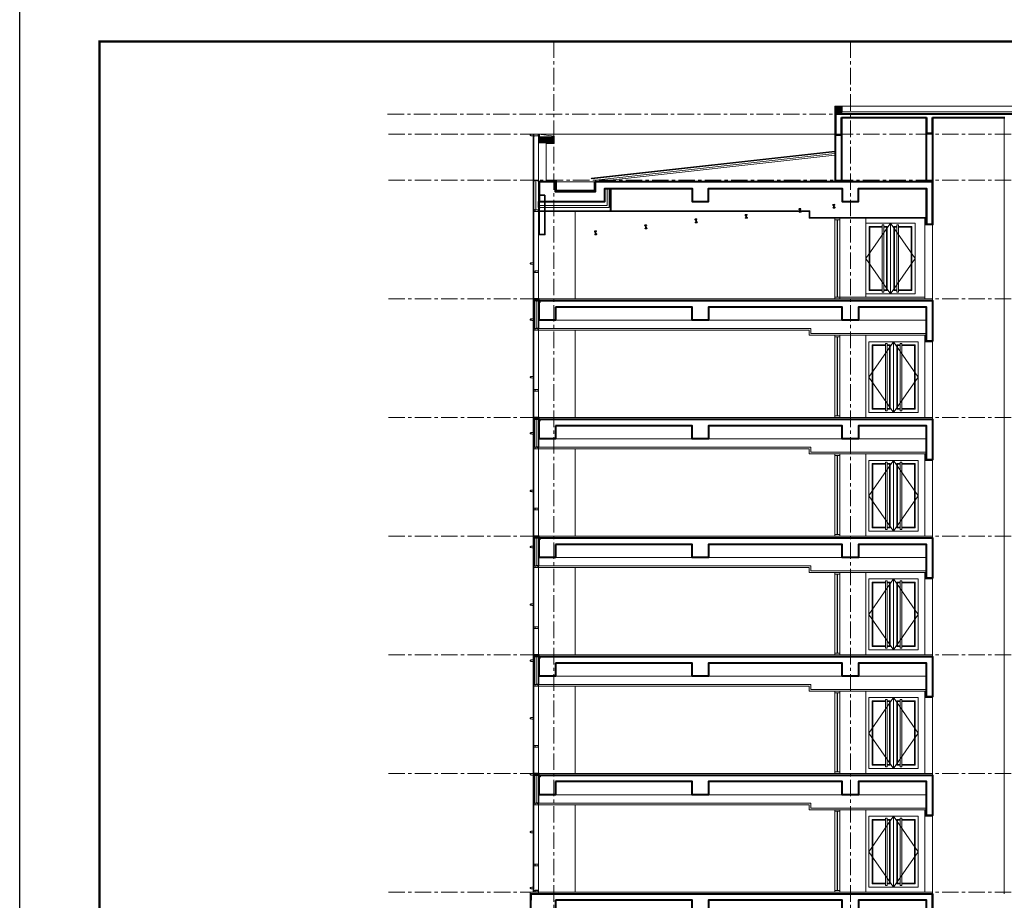
# Model space of a CAD drawing. Units: millimetres. Extents: x 1429078 to 1733737, y 916630 to 1214344.
# Drawn here: x 1429078 to 1458957, y 985159 to 1011879 of the extents above; entities that cross this region are included whole.
import ezdxf

# ---------------------------------------------------------------- set-up
doc = ezdxf.new("R2010")
doc.units = ezdxf.units.MM
doc.header["$LTSCALE"] = 200
for name, pattern in [('ACAD_ISO10W100', [18, 12, -3, 0, -3]), ('CENTER', [2, 1.25, -0.25, 0.25, -0.25]), ('HIDDEN', [0.375, 0.25, -0.125])]:
    doc.linetypes.add(name, pattern=pattern)
doc.layers.get('0').update_dxf_attribs({"lineweight": 13})
for name, color, linetype, lineweight in [('001 - Normal', 7, 'Continuous', 20), ('001 axis', 251, 'CENTER', 9), ('002 dimension', 5, 'Continuous', 9), ('003 - Thine', 9, 'Continuous', 9), ('004 normal line', 7, 'Continuous', 15), ('005 normal line_0.15', 7, 'Continuous', 15), ('006 thin line_0.05', 145, 'Continuous', 9), ('007 thick line_0.3', 6, 'Continuous', 30), ('008 - Concrete', 3, 'Continuous', 40), ('008 concrete', 3, 'Continuous', 40), ('009  wall', 2, 'Continuous', 35), ('009 - Wall', 2, 'Continuous', 35), ('010 door&window', 142, 'Continuous', 5), ('013 hatch', 251, 'Continuous', 0), ('014 mortar', 1, 'Continuous', 0), ('ACCESSORIES', 45, 'Continuous', 5), ('CENTRE_LINE', 22, 'ACAD_ISO10W100', 5), ('Door+Window', 142, 'Continuous', 9), ('FACADE', 4, 'Continuous', 5), ('FALSE CEILING', 25, 'Continuous', 9), ('Glaze (kinh)', 3, 'Continuous', 0), ('HATCH', 252, 'Continuous', 5), ('HEAD', 14, 'Continuous', 5), ('normal line', 7, 'Continuous', 15), ('Thin Line', 8, 'Continuous', 5), ('thine line', 127, 'Continuous', 5), ('TTP-Visible Line', 76, 'CENTER', 30)]:
    doc.layers.add(name, color=color, linetype=linetype, lineweight=lineweight)
doc.layers.add('TTP-See', color=2, linetype='Continuous')
doc.linetypes.add('BATTING', pattern='A,0.0001,-0.1,[134,ltypeshp.shx,S=0.1,R=0,X=-0.1,Y=0],-0.2,[134,ltypeshp.shx,S=0.1,R=180,X=0.1,Y=0],-0.1', length=0.4001)

# ---------------------------------------------------------------- blocks, each defined once
blk = doc.blocks.new('D1800')
at = {"layer": '013 hatch'}
for points in [[(900, -500), (150, -1575), (900, -2650)], [(900, -500), (1650, -1575), (900, -2650)]]:
    blk.add_lwpolyline(points, dxfattribs=at)
at = {"layer": 'Door+Window', "ltscale": 3000}
for p, q in [((150, -500), (150, -2650)), ((1650, -500), (150, -500)), ((150, -2650), (150, -500)), ((1650, -2650), (1650, -500))]:
    blk.add_line(p, q, dxfattribs=at)
for points in [[(150, -2650), (1650, -2650), (1650, -500), (150, -500)], [(702, -555), (652, -555), (652, -2600), (702, -2600)], [(1098, -555), (1148, -555), (1148, -2600), (1098, -2600)]]:
    blk.add_lwpolyline(points, close=True, dxfattribs=at)
for points in [[(900, -500), (900, -2650)], [(652, -2550), (250, -2550), (250, -600), (652, -600)], [(652, -2530), (270, -2530), (270, -620), (652, -620)], [(702, -600), (800, -600), (800, -2550), (702, -2550)], [(702, -620), (780, -620), (780, -2530), (702, -2530)], [(1098, -600), (1000, -600), (1000, -2550), (1098, -2550)], [(1098, -620), (1020, -620), (1020, -2530), (1098, -2530)], [(1148, -2550), (1550, -2550), (1550, -600), (1148, -600)], [(1148, -2530), (1530, -2530), (1530, -620), (1148, -620)]]:
    blk.add_lwpolyline(points, dxfattribs=at)
blk = doc.blocks.new('A$C22B46F37')
for p, q in [((-27, 0), (-27, -100)), ((27, 0), (-27, 0)), ((27, -100), (27, 0)), ((-27, -100), (27, -100)), ((-25, -3), (25, -3)), ((-25, -98), (-25, -3)), ((25, -98), (-25, -98)), ((25, -3), (25, -98))]:
    blk.add_line(p, q)
for points in [[(22, -100), (22, -140), (-22, -140), (-22, -100)], [(-22, -100), (-22, -139), (22, -139), (22, -100)]]:
    blk.add_lwpolyline(points)
at = {"color": 8}
for points in [[(15, -145), (-15, -145), (-15, -140), (15, -140)], [(6, -145), (-6, -145), (-6, -160), (6, -160)]]:
    blk.add_lwpolyline(points, close=True, dxfattribs=at)
blk = doc.blocks.new('*X58')
at = {"color": 0}
for p, q in [((15925, 21356), (16019, 21450)), ((15925, 21342), (16003, 21420)), ((15927, 21329), (16000, 21402)), ((15928, 21372), (16003, 21447)), ((15930, 21318), (16001, 21389)), ((15934, 21308), (16004, 21378)), ((15935, 21394), (15981, 21440)), ((15939, 21299), (16009, 21368)), ((15945, 21290), (16014, 21360)), ((15951, 21283), (16021, 21353)), ((15958, 21276), (16029, 21347)), ((15966, 21269), (16036, 21339)), ((15975, 21264), (16042, 21331)), ((15984, 21259), (16046, 21321)), ((15994, 21255), (16049, 21310)), ((16005, 21252), (16050, 21297)), ((16018, 21250), (16046, 21279))]:
    blk.add_line(p, q, dxfattribs=at)
blk = doc.blocks.new('cc')
at = {"color": 8, "linetype": 'CENTER', "ltscale": 0.5}
for p, q in [((-1, 0), (1, 0)), ((0, 1), (0, -1))]:
    blk.add_line(p, q, dxfattribs=at)
at = {"color": 8, "linetype": 'Continuous'}
blk.add_lwpolyline([(0, 0, 0.5), (0, 0, -0.5), (0, 0)], format="xyb", dxfattribs=at)
at = {"linetype": 'Continuous'}
blk.add_circle((0, 0), 0.5, dxfattribs=at)
at = {"color": 8, "linetype": 'Continuous'}
blk.add_circle((0, 0), 0.455, dxfattribs=at)
at = {"color": 8, "linetype": 'Continuous', "xscale": 0.004545454547042027, "yscale": 0.004545454547042027, "zscale": 0.004545454547042027}
blk.add_blockref('*X58', (-73, -97), dxfattribs=at)
blk = doc.blocks.new('ssss1')
at = {"layer": '013 hatch'}
h = blk.add_hatch(dxfattribs=at)
h.set_pattern_fill('DOLMIT', color=256, scale=2, style=0)
h.set_pattern_definition([(7e-15, (-2237138.577, -1071924.583), (0, 12.7), []), (45, (-2237138.577, -1071924.583), (-25.3999827, 25.3999827), [17.96052, -35.921])])
h.paths.add_polyline_path([(130, 50), (0, 50), (0, 0), (130, 0)])
h = blk.add_hatch(dxfattribs=at)
h.set_pattern_fill('ANSI31', color=256, scale=20, angle=315, style=0)
h.set_pattern_definition([(7e-15, (-282507.577, -15239.9746), (7e-16, 2.5), [])])
h.paths.add_polyline_path([(153, 50), (151, 50), (151, -611), (153, -611)])
at = {"layer": '006 thin line_0.05'}
blk.add_lwpolyline([(134, -850), (30, -850), (30, -5), (134, -5)], close=True, dxfattribs=at)
at = {"layer": '007 thick line_0.3'}
blk.add_lwpolyline([(148, 0), (0, 0), (0, 50), (148, 50)], close=True, dxfattribs=at)
at = {"layer": '013 hatch', "color": 147, "linetype": 'BATTING', "ltscale": 0.6}
blk.add_line((82, -843), (82, -11), dxfattribs=at)
at = {"layer": 'ACCESSORIES'}
for p, q in [((57, 30), (59, 27)), ((58, 27), (58, 0)), ((65, 7), (65, 19)), ((-50, -14), (-47, -16)), ((-50, -55), (-47, -54)), ((-47, -15), (0, -15)), ((-47, -55), (0, -55)), ((-28, -22), (-39, -22)), ((-28, -48), (-39, -48)), ((5, -26), (5, -10)), ((5, -43), (5, -60)), ((6, -26), (6, -10)), ((6, -43), (6, -60)), ((12, -18), (12, -13)), ((16, -16), (12, -16)), ((12, -18), (12, -23)), ((16, -20), (12, -20)), ((12, -52), (12, -47)), ((16, -49), (12, -49)), ((12, -52), (12, -56)), ((16, -54), (12, -54)), ((15, -15), (15, -18)), ((15, -21), (15, -18)), ((15, -48), (15, -52)), ((15, -55), (15, -52)), ((61, -12), (56, -12)), ((58, -15), (61, -15)), ((59, -16), (59, -12)), ((61, -12), (66, -12)), ((64, -15), (61, -15)), ((63, -16), (63, -12))]:
    blk.add_line(p, q, dxfattribs=at)
at = {"layer": 'ACCESSORIES', "linetype": 'HIDDEN', "ltscale": 20}
for p, q in [((61, 12), (61, -23)), ((-33, -18), (23, -18)), ((-33, -52), (23, -52))]:
    blk.add_line(p, q, dxfattribs=at)
at = {"layer": 'ACCESSORIES', "linetype": 'Continuous'}
for p, q in [((6, -10), (5, -10)), ((6, -26), (5, -26)), ((6, -43), (5, -43)), ((5, -60), (6, -60)), ((11, -12), (6, -12)), ((11, -15), (6, -15)), ((11, -21), (6, -21)), ((11, -25), (6, -25)), ((11, -45), (6, -45)), ((11, -48), (6, -48)), ((11, -55), (6, -55)), ((11, -58), (6, -58)), ((12, -15), (15, -15)), ((12, -21), (15, -21)), ((12, -48), (15, -48)), ((12, -55), (15, -55)), ((15, -15), (16, -16)), ((15, -21), (16, -20)), ((15, -48), (16, -49)), ((15, -55), (16, -54)), ((16, -16), (16, -18)), ((16, -20), (16, -18)), ((16, -49), (16, -52)), ((16, -54), (16, -52)), ((53, -5), (53, -6)), ((55, -11), (55, -6)), ((58, -11), (58, -6)), ((58, -12), (58, -15)), ((58, -15), (59, -16)), ((59, -16), (61, -16)), ((63, -16), (61, -16)), ((64, -15), (63, -16)), ((64, -11), (64, -6)), ((64, -12), (64, -15)), ((67, -11), (67, -6))]:
    blk.add_line(p, q, dxfattribs=at)
at = {"layer": 'ACCESSORIES'}
for points in [[(57, 30), (65, 30), (64, 27), (62, 27), (61, 19), (61, 27)], [(-50, -14), (-50, -22), (-47, -21), (-47, -19), (-40, -18), (-47, -18)], [(-50, -55), (-50, -48), (-47, -49), (-47, -51), (-40, -52), (-47, -52)]]:
    blk.add_lwpolyline(points, dxfattribs=at)
for points in [[(61, 27), (57, 27), (57, 19), (57, 19, 0.340481), (57, 19), (57, 7, 0.340481), (57, 7), (57, 7), (57, 0)], [(62, 27), (65, 27), (65, 19), (65, 19, -0.340481), (65, 19), (65, 7, -0.340481), (65, 7), (65, 7), (65, 0)], [(-47, -18), (-47, -14), (-40, -14), (-40, -14, -0.340481), (-39, -14), (-27, -14, -0.340481), (-27, -14), (-27, -14), (0, -14)], [(-47, -19), (-47, -22), (-40, -22), (-40, -22, 0.340481), (-39, -22), (-27, -22, 0.340481), (-27, -22), (-27, -22), (0, -22)], [(-47, -51), (-47, -48), (-40, -48), (-40, -48, -0.340481), (-39, -47), (-27, -47, -0.340481), (-27, -48), (-27, -48), (0, -48)], [(-47, -52), (-47, -55), (-40, -55), (-40, -56, 0.340481), (-39, -56), (-27, -56, 0.340481), (-27, -56), (-27, -55), (0, -55)]]:
    blk.add_lwpolyline(points, format="xyb", dxfattribs=at)
for points in [[(61, 7), (61, 7, -0.351472), (60, 7), (60, 18, -0.351472), (61, 19), (61, 19, -0.351472), (62, 18), (62, 7, -0.351472)], [(-27, -18), (-27, -18, 0.351472), (-28, -17), (-39, -17, 0.351472), (-40, -18), (-40, -18, 0.351472), (-39, -19), (-28, -19, 0.351472)], [(-27, -52), (-27, -52, -0.351472), (-28, -53), (-39, -53, -0.351472), (-40, -52), (-40, -52, -0.351472), (-39, -50), (-28, -50, -0.351472)]]:
    blk.add_lwpolyline(points, format="xyb", close=True, dxfattribs=at)
at = {"layer": 'ACCESSORIES', "linetype": 'Continuous'}
blk.add_lwpolyline([(53, -6), (70, -6), (70, -5), (53, -5)], close=True, dxfattribs=at)
at = {"layer": 'ACCESSORIES'}
for centre, radius, start, end in [((10, -13), 1.93, 304.1919, 55.8081), ((5, -18), 6.61, 330.6721, 29.3279), ((10, -23), 1.93, 304.1919, 55.8081), ((10, -47), 1.93, 304.1919, 55.8081), ((5, -52), 6.61, 330.6721, 29.3279), ((10, -56), 1.93, 304.1919, 55.8081), ((56, -10), 1.93, 214.1919, 325.8081), ((61, -5), 6.61, 240.6721, 299.3279), ((66, -10), 1.93, 214.1919, 325.8081)]:
    blk.add_arc(centre, radius, start, end, dxfattribs=at)
at = {"layer": 'CENTRE_LINE', "ltscale": 0.1}
blk.add_line((140, 40), (158, 40), dxfattribs=at)
at = {"layer": 'Door+Window', "linetype": 'ByBlock'}
blk.add_line((140, -841), (158, -841), dxfattribs=at)
for points in [[(153, 41), (144, 41), (141, 40), (144, 39), (153, 39)], [(109, -850), (109, -856), (110, -859), (111, -856), (111, -850)], [(153, -843), (147, -843), (144, -841), (147, -840), (153, -840)]]:
    blk.add_lwpolyline(points, dxfattribs=at)
for points in [[(151, 50), (149, 50), (149, 49), (149, 49), (149, 30), (151, 30)], [(151, -852), (102, -852), (102, -850), (149, -850), (149, -831), (151, -831)]]:
    blk.add_lwpolyline(points, close=True, dxfattribs=at)
for points in [[(155, 42, 0.414214), (154, 43), (154, 43, 0.414214), (153, 42), (153, 38, 0.414214), (154, 37), (154, 37, 0.414214), (155, 38)], [(108, -848, 0.414214), (107, -849), (107, -850, 0.414214), (108, -850), (113, -850, 0.414214), (113, -850), (113, -849, 0.414214), (112, -848)], [(155, -843, -0.414214), (154, -844), (154, -844, -0.414214), (153, -844), (153, -839, -0.414214), (154, -839), (154, -839, -0.414214), (155, -839)]]:
    blk.add_lwpolyline(points, format="xyb", close=True, dxfattribs=at)
at = {"layer": 'FACADE'}
blk.add_lwpolyline([(0, -70), (0, 0), (148, 0), (148, -5), (5, -5), (5, -70), (0, -70)], dxfattribs=at)
at = {"layer": 'FALSE CEILING'}
blk.add_lwpolyline([(153, 50), (151, 50), (151, -852), (153, -852)], close=True, dxfattribs=at)
at = {"layer": 'HEAD', "ltscale": 3000}
for points in [[(151, 50), (151, -852), (153, -852)], [(151, 50), (151, -852), (153, -852)], [(153, -852), (153, 50)]]:
    blk.add_lwpolyline(points, dxfattribs=at)
at = {"layer": '002 dimension'}
blk.add_blockref('cc', (86, -199), dxfattribs=at)
blk = doc.blocks.new('hori - alu')
blk.add_lwpolyline([(1181534, 991514), (1181576, 991518), (1181593, 991521), (1181605, 991525), (1181613, 991528), (1181620, 991534), (1181624, 991538), (1181624, 991542), (1181624, 991546), (1181620, 991551), (1181613, 991556), (1181605, 991559), (1181593, 991563), (1181576, 991566), (1181534, 991570), (1181534, 991514)])
blk.add_lwpolyline([(1181536, 991516), (1181575, 991520), (1181592, 991523), (1181605, 991527), (1181612, 991530), (1181619, 991535), (1181622, 991539), (1181622, 991542), (1181622, 991545), (1181619, 991549), (1181612, 991554), (1181605, 991558), (1181592, 991561), (1181575, 991564), (1181536, 991568), (1181536, 991516)], close=True)
blk = doc.blocks.new('DDD1')
at = {"layer": '001 - Normal'}
for p, q in [((-140, 54), (-22, 54)), ((-22, 0), (-140, 0))]:
    blk.add_line(p, q, dxfattribs=at)
at = {"layer": '001 - Normal', "ltscale": 3000}
for p, q in [((0, 54), (20, 54)), ((0, 51), (20, 51)), ((0, 30), (20, 30)), ((0, 27), (20, 27))]:
    blk.add_line(p, q, dxfattribs=at)
for points in [[(0, 27), (0, 0), (-140, 0), (-140, 54), (0, 54)], [(0, 51), (0, 30)]]:
    blk.add_lwpolyline(points, dxfattribs=at)
blk.add_lwpolyline([(-3, 3), (-137, 3), (-137, 51), (-3, 51)], close=True, dxfattribs=at)
at = {"layer": 'Door+Window', "ltscale": 3000}
blk.add_blockref('hori - alu', (-1181514, -991516), dxfattribs=at)
blk = doc.blocks.new('222')
at = {"layer": 'Door+Window', "linetype": 'ByBlock'}
blk.add_lwpolyline([(0, 0), (-32, 0), (-32, 2), (-2, 2), (-2, 20), (0, 20)], close=True, dxfattribs=at)
for points in [[(-26, 3, 0.414214), (-27, 2), (-27, 2, 0.414214), (-27, 2), (-22, 2, 0.414214), (-22, 2), (-22, 2, 0.414214), (-22, 3)], [(4, 8, -0.414214), (3, 7), (3, 7, -0.414214), (2, 8), (2, 12, -0.414214), (3, 13), (3, 13, -0.414214), (4, 12)]]:
    blk.add_lwpolyline(points, format="xyb", close=True, dxfattribs=at)
for points in [[(-26, 2), (-26, -5), (-24, -7), (-23, -5), (-23, 2)], [(2, 9), (-3, 9), (-6, 10), (-3, 11), (2, 11)]]:
    blk.add_lwpolyline(points, dxfattribs=at)

msp = doc.modelspace()

# ---------------------------------------------------------------- hatches: boundary and pattern name
at = {"layer": '013 hatch'}
h = msp.add_hatch(dxfattribs=at)
h.set_pattern_fill('ANSI32', color=256, scale=100, style=0)
h.set_pattern_definition([(135, (1868092.474, 1055078.975), (26.5165043, 26.5165043), []), (135, (1868074.796, 1055078.975), (26.5165043, 26.5165043), [])])
h.paths.add_polyline_path([(1444836.7, 1008150.7), (1444836.7, 1008310.7), (1445246.7, 1008310.7), (1445246.7, 1008150.7)])
h = msp.add_hatch(dxfattribs=at)
h.set_pattern_fill('AR-CONC', color=256, scale=15, style=0)
h.set_pattern_definition([(130, (1844868.47, 990161.53), (-107.589027, -9.41282), [11.25, -123.75]), (185, (1844868.47, 990161.53), (20.8127, 112.82882), [9, -99]), (79.5486, (1844859.5, 990160.75), (-86.776407, 103.41593), [9.561028, -105.171317]), (133.8158, (1844868.47, 990191.53), (-160.086157, -24.82785), [16.875, -185.625]), (83.3644, (1844855.13, 990189.46), (-140.199406, 146.11768), [14.34154, -157.75695]), (188.8158, (1844868.47, 990191.53), (-140.19929, 146.11779), [13.5, -148.5]), (159, (1844853.47, 990184.03), (-89.536058, -60.392834), [11.25, -123.75]), (214, (1844853.47, 990184.03), (-36.4973, 108.772507), [9, -99]), (108.5486, (1844846.01, 990179), (-126.033394, 48.379575), [9.561028, -105.171317]), (142.5, (1844868.47, 990161.53), (-1.8239783, 49.934078), [0, -97.8, 0, -100.5, 0, -99.375]), (172.5, (1844868.47, 990161.53), (-39.4604306, 59.161757), [0, -57.3, 0, -95.55, 0, -37.875]), (212.5, (1844901.92, 990161.53), (-80.0733654, -3.3832308), [0, -37.5, 0, -117, 0, -155.25]), (222.5, (1844916.92, 990161.53), (-87.477925, 15.015747), [0, -48.75, 0, -77.7, 0, -110.25])])
h.paths.add_polyline_path([(1444836.7, 1008150.7), (1444836.7, 1008310.7), (1445246.7, 1008310.7), (1445246.7, 1008150.7)])
h = msp.add_hatch(dxfattribs=at)
h.set_pattern_fill('ANSI31', color=256, scale=20, angle=315, style=0)
h.set_pattern_definition([(180, (1727342.2409, 991718.9831), (-7e-16, 2.5), [])])
h.paths.add_polyline_path([(1444681.4, 1007034), (1444683.7, 1007034), (1444683.7, 1006348), (1444681.4, 1006348)])
at = {"layer": 'HATCH'}
h = msp.add_hatch(dxfattribs=at)
h.set_pattern_fill('ANSI31', color=256, scale=200, style=0)
h.set_pattern_definition([(45, (1157044.44, 962378.34), (-17.6776695, 17.6776695), [])])
h.paths.add_polyline_path([(1454016.7, 1009238.5), (1453836.7, 1009238.5), (1453836.7, 1009009), (1454016.7, 1009009)])

# ---------------------------------------------------------------- linework, layer by layer
at = {"layer": '001 axis', "ltscale": 2}
for p, q in [((1445286.7, 1011217), (1445286.7, 973570.8)), ((1454286.4, 1011217), (1454286.7, 973570.8)), ((1440241.7, 1009008.5), (1478430.5, 1009008.5)), ((1440269.4, 1008409), (1478430.5, 1008409)), ((1440267.2, 1007009), (1479376.5, 1007009)), ((1440267.2, 1003409), (1478430.5, 1003409)), ((1440267.2, 1003409), (1478430.5, 1003409)), ((1440267.2, 999809), (1478430.5, 999809)), ((1440267.2, 996209), (1478430.5, 996209)), ((1440267.2, 992609), (1478430.5, 992609)), ((1440267.2, 989009), (1478430.5, 989009)), ((1440267.2, 985409), (1478430.5, 985409))]:
    msp.add_line(p, q, dxfattribs=at)
at = {"layer": '003 - Thine', "ltscale": 2000}
for p, q in [((1456546.7, 1005659), (1456546.7, 1005859)), ((1456546.7, 1005659), (1456776.7, 1005659)), ((1456546.7, 1002109), (1456546.7, 1002309)), ((1456546.7, 1002109), (1456776.7, 1002109)), ((1456776.7, 1002109), (1456776.7, 1002129)), ((1456546.7, 998509), (1456546.7, 998709)), ((1456546.7, 998509), (1456776.7, 998509)), ((1456776.7, 998509), (1456776.7, 998529)), ((1456546.7, 994909), (1456546.7, 995109)), ((1456546.7, 994909), (1456776.7, 994909)), ((1456776.7, 994909), (1456776.7, 994929)), ((1456546.7, 991309), (1456546.7, 991509)), ((1456546.7, 991309), (1456776.7, 991309)), ((1456776.7, 991309), (1456776.7, 991329)), ((1456546.7, 987709), (1456546.7, 987909)), ((1456546.7, 987709), (1456776.7, 987709)), ((1456776.7, 987709), (1456776.7, 987729))]:
    msp.add_line(p, q, dxfattribs=at)
at = {"layer": '004 normal line'}
msp.add_line((1454756.7, 1003459), (1454756.7, 1005859), dxfattribs=at)
at = {"layer": '004 normal line', "ltscale": 2000}
for p, q in [((1445936.7, 1002459), (1445936.7, 999809)), ((1445936.7, 998859), (1445936.7, 996209)), ((1445936.7, 995259), (1445936.7, 992609)), ((1445936.7, 991659), (1445936.7, 989009)), ((1445936.7, 988059), (1445936.7, 985409))]:
    msp.add_line(p, q, dxfattribs=at)
at = {"layer": '005 normal line_0.15', "ltscale": 2000}
for p, q in [((1445936.7, 1006059), (1445936.7, 1003409)), ((1454756.7, 1002309), (1454756.7, 999809)), ((1456776.7, 999809), (1456776.7, 1002109)), ((1454756.7, 998709), (1454756.7, 996209)), ((1456776.7, 996209), (1456776.7, 998509)), ((1454756.7, 995109), (1454756.7, 992609)), ((1456776.7, 992609), (1456776.7, 994909)), ((1454756.7, 991509), (1454756.7, 989009)), ((1456776.7, 989009), (1456776.7, 991309)), ((1454756.7, 987909), (1454756.7, 985409)), ((1456776.7, 985409), (1456776.7, 987709))]:
    msp.add_line(p, q, dxfattribs=at)
at = {"layer": '005 normal line_0.15', "ltscale": 3000}
msp.add_line((1456776.7, 1003409), (1456776.7, 1005659), dxfattribs=at)
at = {"layer": '005 normal line_0.15'}
for points in [[(1453816.7, 1007771.8), (1446536.7, 1006959), (1446536.7, 1006959), (1445366.7, 1006959)], [(1444683.7, 1006968.4), (1444688.7, 1006968.4), (1444688.7, 1007004), (1444811.7, 1007004), (1444811.7, 1006957.7), (1444816.7, 1006957.7), (1444816.7, 1007009), (1444683.7, 1007009), (1444683.7, 1006968.4)], [(1444816.7, 1006184.8), (1446966.7, 1006184.8), (1446966.7, 1006759)]]:
    msp.add_lwpolyline(points, dxfattribs=at)
at = {"layer": '006 thin line_0.05'}
for p, q in [((1446516.7, 1008409), (1444836.7, 1008409)), ((1445336.7, 1002759), (1449481.7, 1002759)), ((1449981.7, 1002759), (1454036.7, 1002759)), ((1454536.7, 1002759), (1456596.7, 1002759)), ((1445336.7, 999159), (1449481.7, 999159)), ((1449981.7, 999159), (1454036.7, 999159)), ((1454536.7, 999159), (1456596.7, 999159)), ((1445336.7, 995559), (1449481.7, 995559)), ((1449981.7, 995559), (1454036.7, 995559)), ((1454536.7, 995559), (1456596.7, 995559)), ((1445336.7, 991959), (1449481.7, 991959)), ((1449981.7, 991959), (1454036.7, 991959)), ((1454536.7, 991959), (1456596.7, 991959)), ((1445336.7, 988359), (1449481.7, 988359)), ((1449981.7, 988359), (1454036.7, 988359)), ((1454536.7, 988359), (1456596.7, 988359))]:
    msp.add_line(p, q, dxfattribs=at)
at = {"layer": '007 thick line_0.3'}
msp.add_lwpolyline([(1453816.7, 1007872.5), (1446436.7, 1007047.7), (1446434.3, 1007067.5), (1453816.7, 1007892.6)], dxfattribs=at)
at = {"layer": '008 - Concrete'}
for p, q in [((1463016.7, 1009009), (1453836.7, 1009009)), ((1463016.7, 1009009), (1453836.7, 1009009)), ((1463016.7, 1009009), (1453836.7, 1009009)), ((1453836.7, 1009009), (1453836.7, 1008388)), ((1463016.7, 1009009), (1453836.7, 1009009)), ((1454016.7, 1008388), (1454016.7, 1008909)), ((1454016.7, 1008909), (1456596.7, 1008909)), ((1456596.7, 1008909), (1456596.7, 1008438.5)), ((1456596.7, 1008909), (1456596.7, 1008438.5)), ((1456776.7, 1008438.5), (1456776.7, 1008909)), ((1456776.7, 1008438.5), (1456776.7, 1008909)), ((1456596.7, 1008438.5), (1456776.7, 1008438.5)), ((1453836.7, 1008388), (1454016.7, 1008388)), ((1454536.7, 1006359), (1454536.7, 1006759)), ((1456596.7, 1006759), (1456596.7, 1005679)), ((1456596.7, 1005679), (1456776.7, 1005679))]:
    msp.add_line(p, q, dxfattribs=at)
for points in [[(1456776.7, 1008909), (1458976.7, 1008909)], [(1456776.7, 1008909), (1458976.7, 1008909)], [(1456596.7, 1006759), (1456596.7, 1005679), (1456776.7, 1005679), (1456776.7, 1006959), (1446536.7, 1006959), (1446536.7, 1006659), (1445336.7, 1006659), (1445336.7, 1006959), (1444836.7, 1006959), (1444836.7, 1006359), (1446836.7, 1006359), (1446836.7, 1006759), (1449481.7, 1006759), (1449481.7, 1006359), (1449981.7, 1006359), (1449981.7, 1006759), (1454036.7, 1006759), (1454036.7, 1006359), (1454536.7, 1006359), (1454536.7, 1006759), (1456596.7, 1006759), (1456596.7, 1005679), (1456776.7, 1005679), (1456776.7, 1006959)], [(1445336.7, 1003159), (1445336.7, 1002759), (1444836.7, 1002759), (1444836.7, 1003359), (1456776.7, 1003359), (1456776.7, 1002129), (1456596.7, 1002129), (1456596.7, 1003159), (1454536.7, 1003159), (1454536.7, 1002759), (1454036.7, 1002759), (1454036.7, 1003159), (1449981.7, 1003159), (1449981.7, 1002759), (1449481.7, 1002759), (1449481.7, 1003159), (1445336.7, 1003159)], [(1445336.7, 999559), (1445336.7, 999159), (1444836.7, 999159), (1444836.7, 999759), (1456776.7, 999759), (1456776.7, 998529), (1456596.7, 998529), (1456596.7, 999559), (1454536.7, 999559), (1454536.7, 999159), (1454036.7, 999159), (1454036.7, 999559), (1449981.7, 999559), (1449981.7, 999159), (1449481.7, 999159), (1449481.7, 999559), (1445336.7, 999559)], [(1445336.7, 995959), (1445336.7, 995559), (1444836.7, 995559), (1444836.7, 996159), (1456776.7, 996159), (1456776.7, 994929), (1456596.7, 994929), (1456596.7, 995959), (1454536.7, 995959), (1454536.7, 995559), (1454036.7, 995559), (1454036.7, 995959), (1449981.7, 995959), (1449981.7, 995559), (1449481.7, 995559), (1449481.7, 995959), (1445336.7, 995959)], [(1445336.7, 992359), (1445336.7, 991959), (1444836.7, 991959), (1444836.7, 992559), (1456776.7, 992559), (1456776.7, 991329), (1456596.7, 991329), (1456596.7, 992359), (1454536.7, 992359), (1454536.7, 991959), (1454036.7, 991959), (1454036.7, 992359), (1449981.7, 992359), (1449981.7, 991959), (1449481.7, 991959), (1449481.7, 992359), (1445336.7, 992359)], [(1445336.7, 988759), (1445336.7, 988359), (1444836.7, 988359), (1444836.7, 988959), (1456776.7, 988959), (1456776.7, 987729), (1456596.7, 987729), (1456596.7, 988759), (1454536.7, 988759), (1454536.7, 988359), (1454036.7, 988359), (1454036.7, 988759), (1449981.7, 988759), (1449981.7, 988359), (1449481.7, 988359), (1449481.7, 988759), (1445336.7, 988759)], [(1445336.7, 985159), (1445336.7, 984277.5), (1444586.7, 984277.5), (1444586.7, 985359), (1456776.7, 985359), (1456776.7, 984079), (1456596.7, 984079), (1456596.7, 985159), (1454536.7, 985159), (1454536.7, 984759), (1454036.7, 984759), (1454036.7, 985159), (1449981.7, 985159), (1449981.7, 984759), (1449481.7, 984759), (1449481.7, 985159), (1445336.7, 985159)]]:
    msp.add_lwpolyline(points, dxfattribs=at)
at = {"layer": '008 concrete', "ltscale": 2000}
for p, q in [((1456596.7, 1005679), (1456596.7, 1006759)), ((1456596.7, 1005679), (1456776.7, 1005679)), ((1444586.7, 985359), (1444586.7, 985159)), ((1456776.7, 984079), (1456776.7, 985359))]:
    msp.add_line(p, q, dxfattribs=at)
for points in [[(1463016.7, 1009009), (1453836.7, 1009009)], [(1453836.7, 1009009), (1453836.7, 1008388), (1454016.7, 1008388), (1454016.7, 1008909)], [(1463016.7, 1009009), (1453836.7, 1009009), (1453836.7, 1009009)], [(1454016.7, 1008909), (1456596.7, 1008909)]]:
    msp.add_lwpolyline(points, dxfattribs=at)
at = {"layer": '008 concrete', "ltscale": 0.5}
msp.add_lwpolyline([(1444836.7, 1008310.7), (1445246.7, 1008310.7), (1445246.7, 1008150.7), (1444836.7, 1008150.7)], close=True, dxfattribs=at)
at = {"layer": '009  wall'}
msp.add_lwpolyline([(1445016.7, 1006550.7), (1444836.7, 1006550.7), (1444836.7, 1005359), (1445016.7, 1005359)], close=True, dxfattribs=at)
msp.add_lwpolyline([(1445016.7, 1006550.7), (1444836.7, 1006550.7), (1444836.7, 1005359), (1445016.7, 1005359)], close=True, dxfattribs=at)
at = {"layer": '009  wall', "ltscale": 2000}
for points in [[(1452767.5, 1006053.5), (1452757.9, 1006132.9), (1452777.8, 1006135.3), (1452776.6, 1006145.3), (1452727, 1006139.3), (1452728.1, 1006129.4), (1452748, 1006131.8), (1452757.5, 1006052.3), (1452737.7, 1006049.9), (1452738.9, 1006040), (1452788.5, 1006046), (1452787.3, 1006055.9), (1452767.5, 1006053.5)], [(1453795, 1006179.2), (1453785.5, 1006258.7), (1453805.3, 1006261), (1453804.1, 1006271), (1453754.5, 1006265), (1453755.7, 1006255.1), (1453775.5, 1006257.5), (1453785.1, 1006178), (1453765.2, 1006175.7), (1453766.4, 1006165.7), (1453816, 1006171.7), (1453814.9, 1006181.6), (1453795, 1006179.2)], [(1449611.4, 1005738), (1449601.9, 1005817.4), (1449621.7, 1005819.8), (1449620.5, 1005829.7), (1449570.9, 1005823.8), (1449572.1, 1005813.8), (1449591.9, 1005816.2), (1449601.5, 1005736.8), (1449581.6, 1005734.4), (1449582.8, 1005724.5), (1449632.4, 1005730.4), (1449631.2, 1005740.4), (1449611.4, 1005738)], [(1451134.4, 1005870.8), (1451124.9, 1005950.2), (1451144.8, 1005952.6), (1451143.6, 1005962.5), (1451093.9, 1005956.5), (1451095.1, 1005946.6), (1451115, 1005949), (1451124.5, 1005869.6), (1451104.6, 1005867.2), (1451105.8, 1005857.3), (1451155.5, 1005863.2), (1451154.3, 1005873.1), (1451134.4, 1005870.8)], [(1446565.3, 1005372.5), (1446555.8, 1005451.9), (1446575.6, 1005454.3), (1446574.5, 1005464.2), (1446524.8, 1005458.2), (1446526, 1005448.3), (1446545.9, 1005450.7), (1446555.4, 1005371.3), (1446535.5, 1005368.9), (1446536.7, 1005359), (1446586.4, 1005364.9), (1446585.2, 1005374.8), (1446565.3, 1005372.5)], [(1448088.4, 1005555.2), (1448078.8, 1005634.7), (1448098.7, 1005637), (1448097.5, 1005647), (1448047.8, 1005641), (1448049, 1005631.1), (1448068.9, 1005633.5), (1448078.4, 1005554), (1448058.6, 1005551.7), (1448059.8, 1005541.7), (1448109.4, 1005547.7), (1448108.2, 1005557.6), (1448088.4, 1005555.2)]]:
    msp.add_lwpolyline(points, dxfattribs=at)
at = {"layer": '009 - Wall'}
for p, q in [((1456596.7, 1006959), (1456596.7, 1008438.5)), ((1456776.7, 1008438.5), (1456776.7, 1006959))]:
    msp.add_line(p, q, dxfattribs=at)
msp.add_lwpolyline([(1454016.7, 1009238.5), (1453836.7, 1009238.5), (1453836.7, 1009009), (1454016.7, 1009009)], close=True, dxfattribs=at)
for points in [[(1453836.7, 1006959), (1453836.7, 1008388), (1454016.7, 1008388), (1454016.7, 1006959)], [(1444875.5, 1006359), (1444816.7, 1006359), (1444816.7, 1006184.8), (1444869.6, 1006184.8)], [(1444774.2, 1002509), (1444816.7, 1002509), (1444816.7, 1002820.2), (1444836.7, 1002820.2), (1444836.7, 1002759), (1444816.7, 1002759)], [(1444774.2, 998909), (1444816.7, 998909), (1444816.7, 999220.2), (1444836.7, 999220.2), (1444836.7, 999159), (1444816.7, 999159)], [(1444774.2, 995309), (1444816.7, 995309), (1444816.7, 995620.2), (1444836.7, 995620.2), (1444836.7, 995559), (1444816.7, 995559)], [(1444774.2, 991709), (1444816.7, 991709), (1444816.7, 992020.2), (1444836.7, 992020.2), (1444836.7, 991959), (1444816.7, 991959)], [(1444774.2, 988109), (1444816.7, 988109), (1444816.7, 988420.2), (1444836.7, 988420.2), (1444836.7, 988359), (1444816.7, 988359)]]:
    msp.add_lwpolyline(points, dxfattribs=at)
at = {"layer": '010 door&window', "ltscale": 2000}
for p, q in [((1453816.7, 1005809), (1453816.7, 1003459)), ((1453886.7, 1005809), (1453886.7, 1003459)), ((1453896.7, 1005809), (1453896.7, 1003459)), ((1453966.7, 1005809), (1453966.7, 1003459)), ((1453966.7, 1005809), (1453966.7, 1003459)), ((1453816.7, 1002259), (1453816.7, 999859)), ((1453886.7, 1002259), (1453886.7, 999859)), ((1453896.7, 1002259), (1453896.7, 999859)), ((1453966.7, 1002259), (1453966.7, 999859)), ((1453966.7, 1002259), (1453966.7, 999859)), ((1456546.7, 1002109), (1456546.7, 999809)), ((1453816.7, 998659), (1453816.7, 996259)), ((1453886.7, 998659), (1453886.7, 996259)), ((1453896.7, 998659), (1453896.7, 996259)), ((1453966.7, 998659), (1453966.7, 996259)), ((1453966.7, 998659), (1453966.7, 996259)), ((1456546.7, 998509), (1456546.7, 996209)), ((1453816.7, 995059), (1453816.7, 992659)), ((1453886.7, 995059), (1453886.7, 992659)), ((1453896.7, 995059), (1453896.7, 992659)), ((1453966.7, 995059), (1453966.7, 992659)), ((1453966.7, 995059), (1453966.7, 992659)), ((1456546.7, 994909), (1456546.7, 992609)), ((1453816.7, 991459), (1453816.7, 989059)), ((1453886.7, 991459), (1453886.7, 989059)), ((1453896.7, 991459), (1453896.7, 989059)), ((1453966.7, 991459), (1453966.7, 989059)), ((1453966.7, 991459), (1453966.7, 989059)), ((1456546.7, 991309), (1456546.7, 989009)), ((1453816.7, 987859), (1453816.7, 985459)), ((1453886.7, 987859), (1453886.7, 985459)), ((1453896.7, 987859), (1453896.7, 985459)), ((1453966.7, 987859), (1453966.7, 985459)), ((1453966.7, 987859), (1453966.7, 985459)), ((1456546.7, 987709), (1456546.7, 985409))]:
    msp.add_line(p, q, dxfattribs=at)
at = {"layer": '010 door&window', "ltscale": 3000}
msp.add_line((1456546.7, 1005659), (1456546.7, 1003409), dxfattribs=at)
at = {"layer": '010 door&window'}
msp.add_lwpolyline([(1444816.7, 1008354.9), (1444821.7, 1008354.9), (1444821.7, 1008403.2), (1445294.6, 1008344.7), (1445294.6, 1008130.7), (1445050.2, 1008130.7), (1445050.2, 1008125.7), (1445299.6, 1008125.7), (1445299.6, 1008349.1), (1444816.7, 1008408.9), (1444816.7, 1008354.9)], dxfattribs=at)
for points in [[(1444821.7, 1008399.9), (1444849.1, 1008399.9), (1444849.1, 1008330.7), (1444821.7, 1008330.7)], [(1444823.7, 1008397.9), (1444847.1, 1008397.9), (1444847.1, 1008332.7), (1444823.7, 1008332.7)], [(1445266.7, 1008312.7), (1445294.6, 1008312.7), (1445294.6, 1008344.7), (1445266.7, 1008344.7)], [(1445266.7, 1008160.4), (1445294.6, 1008160.4), (1445294.6, 1008130.7), (1445266.7, 1008130.7)], [(1445268.7, 1008314.7), (1445292.6, 1008314.7), (1445292.6, 1008342.7), (1445268.7, 1008342.7)], [(1445268.7, 1008158.4), (1445292.6, 1008158.4), (1445292.6, 1008132.7), (1445268.7, 1008132.7)]]:
    msp.add_lwpolyline(points, close=True, dxfattribs=at)
at = {"layer": '013 hatch', "color": 147, "linetype": 'BATTING', "ltscale": 0.7}
msp.add_line((1444741.4, 1006097.6), (1444741.7, 1007009.2), dxfattribs=at)
at = {"layer": '013 hatch', "color": 147, "linetype": 'BATTING', "ltscale": 0.6}
msp.add_lwpolyline([(1446560.6, 1007012.2), (1453816.7, 1007819.7)], dxfattribs=at)
at = {"layer": '013 hatch', "color": 147, "linetype": 'BATTING', "ltscale": 0.7}
msp.add_lwpolyline([(1444816.7, 1006241.6), (1446908.3, 1006241.6), (1446908.3, 1006752)], dxfattribs=at)
at = {"layer": '013 hatch'}
msp.add_lwpolyline([(1449481.7, 1006759), (1449481.7, 1006359), (1449981.7, 1006359), (1449981.7, 1006759)], dxfattribs=at)
at = {"layer": '014 mortar'}
for p, q in [((1463036.7, 1009258.5), (1453816.7, 1009258.5)), ((1456796.7, 1005659), (1456796.7, 1008889)), ((1456796.7, 1008889), (1458956.7, 1008889)), ((1458956.7, 1003359), (1458956.7, 1008889)), ((1456576.7, 1006959), (1456576.7, 1008438.5)), ((1453816.7, 1008409), (1444816.7, 1008409)), ((1456546.7, 1005659), (1456546.7, 1005859)), ((1456546.7, 1005659), (1456796.7, 1005659)), ((1444566.7, 985409), (1444566.7, 984257.5))]:
    msp.add_line(p, q, dxfattribs=at)
for points in [[(1453816.7, 1006959), (1453816.7, 1009258.5), (1454036.7, 1009249.2), (1454036.7, 1009079), (1462811.3, 1009079)], [(1463036.7, 1008909), (1463036.7, 1009258.5), (1462816.7, 1009249.2), (1462816.7, 1009079), (1454042.1, 1009079)], [(1454036.7, 1006959), (1454036.7, 1008438), (1454036.7, 1008438), (1454036.7, 1008889), (1456576.7, 1008889), (1456576.7, 1008438.5)], [(1444816.7, 1006359), (1444816.7, 1008354.9)], [(1444816.7, 1006359), (1444816.7, 1008150.7)], [(1445050.2, 1008150.7), (1445050.2, 1006989), (1445366.7, 1006989), (1445366.7, 1006709), (1446506.7, 1006709), (1446506.7, 1006959)], [(1458956.7, 1003359), (1458956.7, 1007009)], [(1458956.7, 999759), (1458956.7, 1003409)], [(1458956.7, 996159), (1458956.7, 999809)], [(1458956.7, 992559), (1458956.7, 996209)], [(1458956.7, 988959), (1458956.7, 992609)], [(1458956.7, 985359), (1458956.7, 989009)], [(1444566.7, 985409), (1444816.7, 985409), (1444816.7, 985359)]]:
    msp.add_lwpolyline(points, dxfattribs=at)
at = {"layer": 'Door+Window', "linetype": 'ByBlock'}
msp.add_line((1444694.6, 1006119), (1444677, 1006119), dxfattribs=at)
for points in [[(1444679.8, 1006117, 0.4142136), (1444680.6, 1006116.2), (1444681, 1006116.2, 0.4142136), (1444681.4, 1006116.6), (1444681.4, 1006121.4, 0.4142136), (1444681, 1006121.8), (1444680.6, 1006121.8, 0.4142136), (1444679.8, 1006121)], [(1444726.4, 1006112, -0.4142136), (1444727.2, 1006111.2), (1444727.2, 1006110.8, -0.4142136), (1444726.8, 1006110.4), (1444722, 1006110.4, -0.4142136), (1444721.6, 1006110.8), (1444721.6, 1006111.2, -0.4142136), (1444722.4, 1006112)]]:
    msp.add_lwpolyline(points, format="xyb", close=True, dxfattribs=at)
for points in [[(1444681.4, 1006117.8), (1444687.4, 1006117.8), (1444690.2, 1006119), (1444687.4, 1006120.2), (1444681.4, 1006120.2)], [(1444725.6, 1006110.4), (1444725.6, 1006104.4), (1444724.4, 1006101.6), (1444723.2, 1006104.4), (1444723.2, 1006110.4)]]:
    msp.add_lwpolyline(points, dxfattribs=at)
msp.add_lwpolyline([(1444683.7, 1006108.9), (1444732.4, 1006108.9), (1444732.4, 1006110.4), (1444685.2, 1006110.4), (1444685.2, 1006128.9), (1444683.7, 1006128.9)], close=True, dxfattribs=at)
at = {"layer": 'FALSE CEILING'}
msp.add_lwpolyline([(1444681.4, 1008354.9), (1444683.7, 1008354.9), (1444683.7, 1006108.9), (1444681.4, 1006108.9)], close=True, dxfattribs=at)
at = {"layer": 'FALSE CEILING', "ltscale": 2000}
for points in [[(1446992.4, 1006759), (1446992.4, 1006080.1), (1447023.7, 1006080.1), (1447023.7, 1006759)], [(1456596.7, 1005878.5), (1453056.1, 1005878.5), (1453056.1, 1006080.1), (1445356.2, 1006080.1), (1445356.2, 1006079), (1444816.7, 1006079), (1444816.9, 1006059)], [(1456596.7, 1005859), (1453036.7, 1005859), (1453036.7, 1006059), (1445336.2, 1006059), (1445336.2, 1006059), (1444816.9, 1006059)], [(1444836.7, 1002759), (1445336.7, 1002759)], [(1456596.7, 1002309), (1453036.7, 1002309), (1453036.7, 1002459), (1444816.7, 1002459), (1444816.7, 1002509)], [(1444816.7, 1002509), (1453086.7, 1002509), (1453086.7, 1002359), (1456596.7, 1002359)], [(1444836.7, 999159), (1445336.7, 999159)], [(1456596.7, 998709), (1453036.7, 998709), (1453036.7, 998859), (1444816.7, 998859), (1444816.7, 998909)], [(1444816.7, 998909), (1453086.7, 998909), (1453086.7, 998759), (1456596.7, 998759)], [(1456596.7, 995109), (1453036.7, 995109), (1453036.7, 995259), (1444816.7, 995259), (1444816.7, 995309)], [(1444816.7, 995309), (1453086.7, 995309), (1453086.7, 995159), (1456596.7, 995159)], [(1444836.7, 995559), (1445336.7, 995559)], [(1456596.7, 991509), (1453036.7, 991509), (1453036.7, 991659), (1444816.7, 991659), (1444816.7, 991709)], [(1444816.7, 991709), (1453086.7, 991709), (1453086.7, 991559), (1456596.7, 991559)], [(1444836.7, 991959), (1445336.7, 991959)], [(1456596.7, 987909), (1453036.7, 987909), (1453036.7, 988059), (1444816.7, 988059), (1444816.7, 988109)], [(1444816.7, 988109), (1453086.7, 988109), (1453086.7, 987959), (1456596.7, 987959)], [(1444836.7, 988359), (1445336.7, 988359)]]:
    msp.add_lwpolyline(points, dxfattribs=at)
at = {"layer": 'Glaze (kinh)', "color": 153}
for p, q in [((1444656.7, 1003409), (1444656.7, 1008381.9)), ((1444676.7, 1003409), (1444676.7, 1008381.9)), ((1444656.7, 999809), (1444656.7, 1003409)), ((1444676.7, 999809), (1444676.7, 1003409)), ((1444656.7, 996209), (1444656.7, 999809)), ((1444676.7, 996209), (1444676.7, 999809)), ((1444656.7, 992609), (1444656.7, 996209)), ((1444676.7, 992609), (1444676.7, 996209)), ((1444656.7, 989009), (1444656.7, 992609)), ((1444676.7, 989009), (1444676.7, 992609)), ((1444656.7, 985409), (1444656.7, 989009)), ((1444676.7, 985409), (1444676.7, 989009))]:
    msp.add_line(p, q, dxfattribs=at)
at = {"layer": 'HEAD', "ltscale": 3000}
for points in [[(1444683.7, 1008354.9), (1444683.7, 1006108.9), (1444681.4, 1006108.9)], [(1444683.7, 1008354.9), (1444683.7, 1006108.9), (1444681.4, 1006108.9)], [(1444681.4, 1006108.9), (1444681.4, 1008354.9)]]:
    msp.add_lwpolyline(points, dxfattribs=at)
at = {"layer": 'normal line', "ltscale": 2000}
msp.add_line((1456546.7, 1003459), (1453966.7, 1003459), dxfattribs=at)
for points in [[(1453966.7, 1005809), (1453816.7, 1005809), (1453816.7, 1005859), (1453966.7, 1005859)], [(1453966.7, 1005809), (1453816.7, 1005809), (1453816.7, 1005859), (1453966.7, 1005859)], [(1453966.7, 1005809), (1453816.7, 1005809), (1453816.7, 1005859), (1453966.7, 1005859)], [(1453966.7, 1003409), (1453816.7, 1003409), (1453816.7, 1003459), (1453966.7, 1003459)], [(1453966.7, 1002259), (1453816.7, 1002259), (1453816.7, 1002309), (1453966.7, 1002309)], [(1453966.7, 999809), (1453816.7, 999809), (1453816.7, 999859), (1453966.7, 999859)], [(1453966.7, 998659), (1453816.7, 998659), (1453816.7, 998709), (1453966.7, 998709)], [(1453966.7, 996209), (1453816.7, 996209), (1453816.7, 996259), (1453966.7, 996259)], [(1453966.7, 995059), (1453816.7, 995059), (1453816.7, 995109), (1453966.7, 995109)], [(1453966.7, 992609), (1453816.7, 992609), (1453816.7, 992659), (1453966.7, 992659)], [(1453966.7, 991459), (1453816.7, 991459), (1453816.7, 991509), (1453966.7, 991509)], [(1453966.7, 989009), (1453816.7, 989009), (1453816.7, 989059), (1453966.7, 989059)], [(1453966.7, 987859), (1453816.7, 987859), (1453816.7, 987909), (1453966.7, 987909)], [(1453966.7, 985409), (1453816.7, 985409), (1453816.7, 985459), (1453966.7, 985459)]]:
    msp.add_lwpolyline(points, close=True, dxfattribs=at)
at = {"layer": 'Thin Line', "ltscale": 2000}
for p, q in [((1444836.7, 1003409), (1456776.7, 1003409)), ((1456776.7, 1003409), (1456776.7, 1003359)), ((1444836.7, 999809), (1456776.7, 999809)), ((1456776.7, 999759), (1456776.7, 999809)), ((1444836.7, 996209), (1456776.7, 996209)), ((1456776.7, 996159), (1456776.7, 996209)), ((1444836.7, 992609), (1456776.7, 992609)), ((1456776.7, 992559), (1456776.7, 992609)), ((1444836.7, 989009), (1456776.7, 989009)), ((1456776.7, 988959), (1456776.7, 989009)), ((1444836.7, 985409), (1456776.7, 985409)), ((1456776.7, 985359), (1456776.7, 985409))]:
    msp.add_line(p, q, dxfattribs=at)
at = {"layer": 'thine line', "ltscale": 2000}
for p, q in [((1444816.7, 1007059), (1444816.7, 1003409)), ((1453816.7, 1005859), (1453816.7, 1003409)), ((1444816.7, 1003409), (1444816.7, 999809)), ((1444816.7, 999809), (1444816.7, 996209)), ((1444816.7, 996209), (1444816.7, 992609)), ((1444816.7, 992609), (1444816.7, 989009)), ((1444816.7, 989009), (1444816.7, 985409))]:
    msp.add_line(p, q, dxfattribs=at)
at = {"layer": 'TTP-See', "color": 2, "lineweight": 5, "ltscale": 2, "const_width": 75.7}
msp.add_lwpolyline([(1492256.5, 968376.5), (1431499.7, 968376.5), (1431499.7, 1011217), (1492256.5, 1011217)], close=True, dxfattribs=at)
at = {"layer": 'TTP-Visible Line', "ltscale": 300}
msp.add_lwpolyline([(1429077.7, 1012503.7), (1493391.9, 1012503.7), (1493391.9, 967089.7), (1429077.7, 967089.7)], close=True, dxfattribs=at)

# ---------------------------------------------------------------- block references
at = {"layer": '002 dimension', "xscale": -1}
msp.add_blockref('DDD1', (1444676.7, 1008354.9), dxfattribs=at)
at = {"layer": '002 dimension', "extrusion": (0, 0, -1), "zscale": -1}
msp.add_blockref('cc', (-1444749, 1006760.2), dxfattribs=at)
at = {"layer": '004 normal line', "rotation": 180}
msp.add_blockref('222', (1444683.7, 1008354.7), dxfattribs=at)
at = {"layer": '013 hatch', "xscale": -1}
for p in [(1444836.7, 1003359), (1444836.7, 999759), (1444836.7, 996159), (1444836.7, 992559), (1444836.7, 988959)]:
    msp.add_blockref('ssss1', p, dxfattribs=at)
at = {"layer": 'Door+Window', "ltscale": 3000, "extrusion": (0, 0, -1), "xscale": -1, "zscale": -1, "rotation": 90}
for p in [(-1444816.7, 1006081.9), (-1444816.7, 1006081.9), (-1444816.7, 1004231.9), (-1444816.7, 1002482), (-1444816.7, 1000631.9), (-1444816.7, 998882), (-1444816.7, 997031.9), (-1444816.7, 995282), (-1444816.7, 993431.9), (-1444816.7, 991682), (-1444816.7, 989831.9), (-1444816.7, 988082), (-1444816.7, 986231.9), (-1444816.7, 985436)]:
    msp.add_blockref('A$C22B46F37', p, dxfattribs=at)
at = {"layer": 'Door+Window', "ltscale": 3000, "xscale": -1}
for p in [(2626191, 12938.7), (2626191, 12938.7), (2626191, 11238.7), (2626191, 9489.8), (2626191, 7788.7), (2626191, 6039.8), (2626191, 4338.7), (2626191, 2589.8), (2626191, 888.7), (2626191, -860.2), (2626191, -2561.3), (2626191, -4310.2), (2626191, -6011.3)]:
    msp.add_blockref('hori - alu', p, dxfattribs=at)
at = {"layer": 'HEAD', "color": 125, "ltscale": 3000, "xscale": -1}
for p in [(1456401.7, 1006209), (1456496.7, 1002609), (1456496.7, 999009), (1456496.7, 995409), (1456496.7, 991809), (1456496.7, 988209)]:
    msp.add_blockref('D1800', p, dxfattribs=at)

doc.saveas('drawing.dxf')
